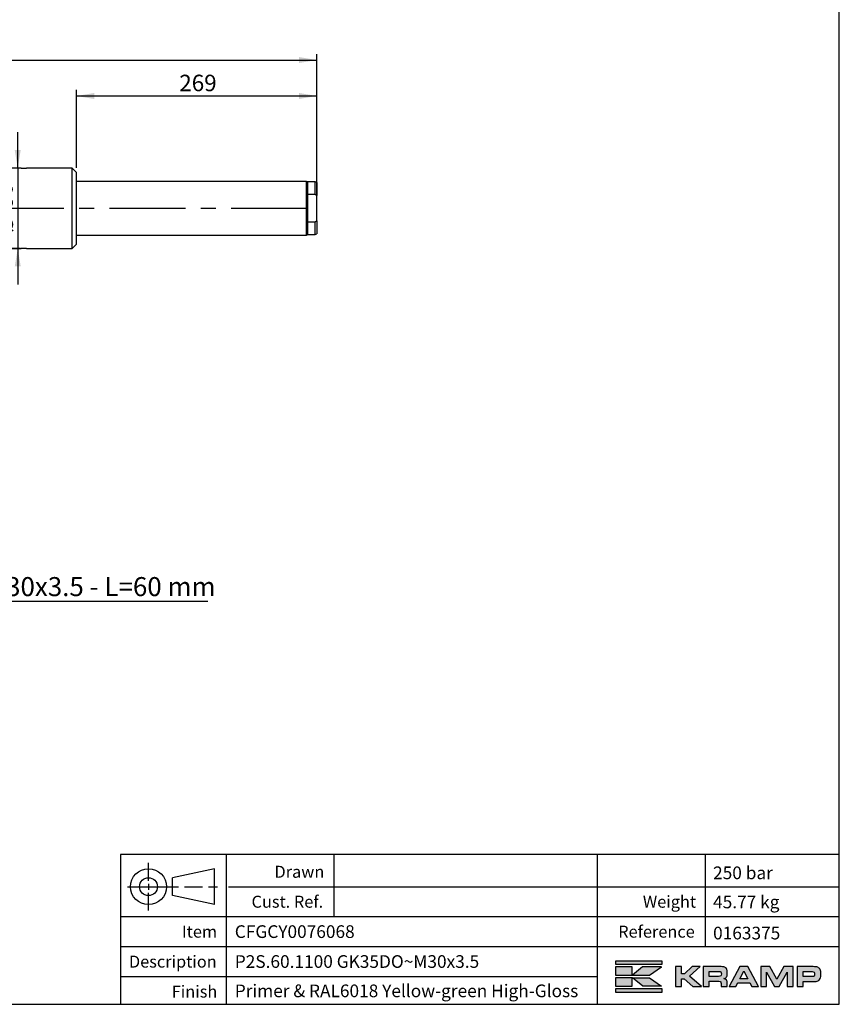
# Model space of a CAD drawing. Units: millimetres. Extents: x 6 to 416, y 5 to 292.
# Drawn here: x 279 to 416, y 5 to 169 of the extents above; entities that cross this region are included whole.
import ezdxf

# ---------------------------------------------------------------- set-up
doc = ezdxf.new("R2010")
doc.units = ezdxf.units.MM
doc.linetypes.add('CENTERX2', pattern=[20.32, 12.7, -2.54, 2.54, -2.54])
doc.layers.add('DIM', color=104, linetype='Continuous')
doc.layers.add('SLD-0', color=179, linetype='Continuous')
doc.styles.add('SLDTEXTSTYLE0', font='TXT', dxfattribs={"width": 0.821468})
doc.styles.add('SLDTEXTSTYLE6', font='TXT', dxfattribs={"width": 0.75})
doc.styles.add('SLDTEXTSTYLE7', font='TXT', dxfattribs={"width": 0.605})
doc.dimstyles.new('SLDDIMSTYLE0', dxfattribs={"dimtxt": 2.75, "dimasz": 3, "dimexe": 0, "dimexo": 0.0625, "dimgap": 0.6875, "dimtad": 1, "dimlfac": 6.7, "dimrnd": 1e-09, "dimzin": 12, "dimdsep": 46, "dimtxsty": 'SLDTEXTSTYLE6', "dimsah": 1, "dimcen": 0.09, "dimadec": 0, "dimazin": 3, "dimtfac": 1, "dimtmove": 0, "dimatfit": 0, "dimfxl": 0, "dimfrac": 2, "dimtolj": 1, "dimtzin": 12, "dimarcsym": 0})
doc.dimstyles.new('SLDDIMSTYLE1', dxfattribs={"dimtxt": 2.75, "dimasz": 3, "dimexe": 0, "dimexo": 0.0625, "dimgap": 0.6875, "dimtad": 1, "dimdec": 1, "dimlfac": 6.7, "dimrnd": 1e-09, "dimzin": 12, "dimdsep": 46, "dimtxsty": 'SLDTEXTSTYLE6', "dimsah": 1, "dimcen": 0.09, "dimadec": 0, "dimazin": 3, "dimtfac": 1, "dimtdec": 1, "dimtofl": 0, "dimtmove": 0, "dimatfit": 3, "dimfxl": 0, "dimfrac": 2, "dimtolj": 1, "dimtzin": 12, "dimarcsym": 0})
doc.dimstyles.new('SLDDIMSTYLE2', dxfattribs={"dimtxt": 2.75, "dimasz": 3, "dimexe": 0, "dimexo": 0.0625, "dimgap": 0.6875, "dimtad": 1, "dimlfac": 6.7, "dimrnd": 1e-09, "dimzin": 12, "dimdsep": 46, "dimtxsty": 'SLDTEXTSTYLE6', "dimsah": 1, "dimcen": 0.09, "dimse1": 1, "dimse2": 1, "dimadec": 0, "dimazin": 3, "dimtfac": 1, "dimtofl": 0, "dimtmove": 0, "dimatfit": 3, "dimfxl": 0, "dimfrac": 2, "dimtolj": 1, "dimtzin": 12, "dimarcsym": 0})
doc.dimstyles.new('SLDDIMSTYLE4', dxfattribs={"dimtxt": 2.75, "dimasz": 3, "dimexe": 0, "dimexo": 0.0625, "dimgap": 0.6875, "dimtad": 1, "dimlfac": 6.7, "dimrnd": 1e-09, "dimzin": 12, "dimdsep": 46, "dimtxsty": 'SLDTEXTSTYLE6', "dimsah": 1, "dimcen": 0.09, "dimadec": 0, "dimazin": 3, "dimtfac": 1, "dimtofl": 0, "dimtmove": 0, "dimatfit": 3, "dimfxl": 0, "dimfrac": 2, "dimtolj": 1, "dimtzin": 12, "dimarcsym": 0})

# ---------------------------------------------------------------- blocks, each defined once
blk = doc.blocks.new('SW_NOTE_0_29')
at = {"color": 0, "linetype": 'Continuous', "lineweight": 0, "insert": (9.93, 2.58), "char_height": 2, "attachment_point": 3, "style": 'SLDTEXTSTYLE0'}
blk.add_mtext('Weight', dxfattribs=at)
blk = doc.blocks.new('SW_NOTE_0_31')
at = {"color": 0, "linetype": 'Continuous', "lineweight": 0, "insert": (12.94, 2.58), "char_height": 2, "attachment_point": 3, "style": 'SLDTEXTSTYLE0'}
blk.add_mtext('Cust. Ref.', dxfattribs=at)
blk = doc.blocks.new('SW_NOTE_0_32')
at = {"color": 0, "linetype": 'Continuous', "lineweight": 0, "insert": (9.1, 2.58), "char_height": 2, "attachment_point": 3, "style": 'SLDTEXTSTYLE0'}
blk.add_mtext('Drawn', dxfattribs=at)
blk = doc.blocks.new('SW_NOTE_0_33')
at = {"color": 0, "linetype": 'Continuous', "lineweight": 0, "insert": (15.68, 2.58), "char_height": 2, "attachment_point": 3, "style": 'SLDTEXTSTYLE0'}
blk.add_mtext('Description', dxfattribs=at)
blk = doc.blocks.new('SW_NOTE_0_34')
at = {"color": 0, "linetype": 'Continuous', "lineweight": 0, "insert": (6.23, 2.58), "char_height": 2, "attachment_point": 3, "style": 'SLDTEXTSTYLE0'}
blk.add_mtext('Item', dxfattribs=at)
blk = doc.blocks.new('SW_NOTE_0_35')
at = {"color": 0, "linetype": 'Continuous', "lineweight": 0, "insert": (14.51, 2.58), "char_height": 2, "attachment_point": 3, "style": 'SLDTEXTSTYLE0'}
blk.add_mtext('Reference', dxfattribs=at)
blk = doc.blocks.new('SW_NOTE_0_36')
at = {"color": 0, "linetype": 'Continuous', "lineweight": 0, "insert": (7.26, 2.58), "char_height": 2, "attachment_point": 3, "style": 'SLDTEXTSTYLE0'}
blk.add_mtext('Finish', dxfattribs=at)
blk = doc.blocks.new('TITLEBLK')
at = {"linetype": 'Continuous'}
for color, points in [(242, [(90.41, 6.7), (90.41, 7.22), (82.65, 7.22), (82.65, 6.7)]), (242, [(85.42, 4.86), (85.42, 6.26), (82.65, 6.26), (82.65, 4.86)]), (242, [(85.45, 4.86), (88.3, 4.86), (90.31, 6.26), (87.16, 6.26)]), (7, [(97.01, 2.99), (95, 4.68), (96.79, 6.29), (95.41, 6.29), (94.14, 5.08), (93.66, 5.08), (93.66, 6.29), (92.65, 6.29), (92.65, 2.99), (93.66, 2.99), (93.66, 4.25), (94.11, 4.25), (95.57, 2.99)]), (7, [(106.87, 2.99), (107.84, 2.99), (107.84, 5.37), (109.17, 2.99), (109.94, 2.99), (111.3, 5.39), (111.3, 2.99), (112.28, 2.99), (112.28, 6.29), (110.71, 6.29), (109.57, 4.17), (108.42, 6.29), (106.87, 6.29)]), (242, [(85.42, 3.02), (85.42, 4.42), (82.65, 4.42), (82.65, 3.02)]), (242, [(90.31, 3.02), (88.3, 4.42), (85.46, 4.42), (87.17, 3.02)]), (242, [(90.41, 2.05), (90.41, 2.58), (82.65, 2.58), (82.65, 2.05)])]:
    blk.add_hatch(color=color, dxfattribs=at).paths.add_polyline_path(points, flags=0)
h = blk.add_hatch(color=7, dxfattribs=at)
h.paths.add_polyline_path([(101.26, 4.77), (101.28, 4.96), (101.29, 5.18), (101.29, 5.25), (101.28, 5.46), (101.27, 5.64), (101.24, 5.77), (101.22, 5.81), (101.14, 5.96), (101.01, 6.09), (100.89, 6.18), (100.72, 6.25), (100.65, 6.26), (100.48, 6.28), (100.28, 6.29), (97.25, 6.29), (97.25, 2.99), (98.26, 2.99), (98.26, 3.84), (99.8, 3.84), (99.9, 3.84), (100.09, 3.81), (100.2, 3.74), (100.24, 3.64), (100.26, 3.47), (100.27, 3.23), (100.27, 3.16), (100.26, 2.99), (101.28, 2.99), (101.28, 3.27), (101.27, 3.5), (101.27, 3.68), (101.25, 3.81), (101.23, 3.91), (101.15, 4.06), (101.08, 4.14), (100.93, 4.22), (100.7, 4.29), (100.75, 4.3), (100.94, 4.37), (101.09, 4.46), (101.19, 4.57), (101.22, 4.63)], flags=0)
h.paths.add_polyline_path([(99.84, 4.67), (98.26, 4.67), (98.26, 5.48), (99.84, 5.48), (99.89, 5.48), (100.09, 5.46), (100.22, 5.4), (100.29, 5.27), (100.31, 5.07), (100.29, 4.88), (100.21, 4.74), (100.05, 4.69)], flags=0)
h = blk.add_hatch(color=7, dxfattribs=at)
h.paths.add_polyline_path([(105.4, 2.99), (106.53, 2.99), (104.72, 6.29), (103.4, 6.29), (101.62, 2.99), (102.74, 2.99), (103.03, 3.58), (105.08, 3.58)], flags=0)
h.paths.add_polyline_path([(104.05, 5.53), (104.71, 4.28), (103.4, 4.28)], flags=0)
h = blk.add_hatch(color=7, dxfattribs=at)
h.paths.add_polyline_path([(116.85, 4.44), (116.89, 4.62), (116.91, 4.82), (116.92, 5.03), (116.92, 5.26), (116.89, 5.46), (116.85, 5.64), (116.8, 5.79), (116.73, 5.92), (116.64, 6.02), (116.63, 6.03), (116.52, 6.11), (116.39, 6.18), (116.23, 6.23), (116.05, 6.26), (115.85, 6.28), (115.62, 6.29), (112.97, 6.29), (112.97, 2.99), (113.98, 2.99), (113.98, 3.82), (115.95, 3.82), (116.12, 3.83), (116.3, 3.87), (116.45, 3.93), (116.59, 4.02), (116.62, 4.05), (116.71, 4.16), (116.79, 4.29)], flags=0)
h.paths.add_polyline_path([(115.46, 4.63), (113.98, 4.63), (113.98, 5.46), (115.44, 5.46), (115.46, 5.46), (115.66, 5.44), (115.79, 5.37), (115.86, 5.24), (115.88, 5.03), (115.86, 4.84), (115.8, 4.71), (115.67, 4.65)], flags=0)
for p, q in [((17.65, 0), (17.65, 25)), ((35.65, 14.64), (35.65, 25)), ((79.65, 0), (79.65, 25)), ((97.65, 9.64), (97.65, 25)), ((4.67, 20.64), (4.67, 23.64)), ((15.65, 22.64), (8.65, 21.14)), ((15.65, 16.64), (15.65, 22.64)), ((4.67, 20.14), (4.67, 19.14)), ((8.65, 18.14), (8.65, 21.14)), ((1.15, 19.64), (9.65, 19.64)), ((4.67, 15.64), (4.67, 18.64)), ((15.65, 16.64), (8.65, 18.14)), ((10.65, 19.64), (13.65, 19.64)), ((14.65, 19.64), (16.15, 19.64)), ((18, 19.64), (120, 19.64)), ((0, 14.64), (120, 14.64)), ((0, 9.64), (120, 9.64)), ((82.65, 7.22), (82.65, 6.7)), ((90.41, 7.22), (82.65, 7.22)), ((82.65, 6.7), (90.41, 6.7)), ((90.41, 6.7), (90.41, 7.22)), ((82.65, 6.26), (82.65, 4.86)), ((85.42, 6.26), (82.65, 6.26)), ((85.42, 4.86), (85.42, 6.26)), ((87.16, 6.26), (85.45, 4.86)), ((90.31, 6.26), (87.16, 6.26)), ((88.3, 4.86), (90.31, 6.26)), ((93.66, 6.29), (92.65, 6.29)), ((92.65, 6.29), (92.65, 2.99)), ((93.66, 5.08), (93.66, 6.29)), ((94.14, 5.08), (93.66, 5.08)), ((95.41, 6.29), (94.14, 5.08)), ((95, 4.68), (96.79, 6.29)), ((96.79, 6.29), (95.41, 6.29)), ((100.28, 6.29), (97.25, 6.29)), ((97.25, 6.29), (97.25, 2.99)), ((98.26, 5.48), (99.84, 5.48)), ((98.26, 4.67), (98.26, 5.48)), ((99.84, 5.48), (99.89, 5.48)), ((99.89, 5.48), (100.09, 5.46)), ((100.09, 5.46), (100.22, 5.4)), ((100.22, 5.4), (100.29, 5.27)), ((100.48, 6.28), (100.28, 6.29)), ((100.29, 5.27), (100.31, 5.07)), ((100.31, 5.07), (100.29, 4.88)), ((100.65, 6.26), (100.48, 6.28)), ((100.72, 6.25), (100.65, 6.26)), ((100.89, 6.18), (100.72, 6.25)), ((101.01, 6.09), (100.89, 6.18)), ((101.14, 5.96), (101.01, 6.09)), ((101.22, 5.81), (101.14, 5.96)), ((101.24, 5.77), (101.22, 5.81)), ((101.27, 5.64), (101.24, 5.77)), ((101.26, 4.77), (101.28, 4.96)), ((101.28, 5.46), (101.27, 5.64)), ((101.29, 5.25), (101.28, 5.46)), ((101.28, 4.96), (101.29, 5.18)), ((101.29, 5.18), (101.29, 5.25)), ((103.4, 6.29), (101.62, 2.99)), ((104.72, 6.29), (103.4, 6.29)), ((103.4, 4.28), (104.05, 5.53)), ((104.05, 5.53), (104.71, 4.28)), ((106.53, 2.99), (104.72, 6.29)), ((108.42, 6.29), (106.87, 6.29)), ((106.87, 6.29), (106.87, 2.99)), ((107.84, 5.37), (109.17, 2.99)), ((107.84, 2.99), (107.84, 5.37)), ((109.57, 4.17), (108.42, 6.29)), ((110.71, 6.29), (109.57, 4.17)), ((109.94, 2.99), (111.3, 5.39)), ((112.28, 6.29), (110.71, 6.29)), ((111.3, 5.39), (111.3, 2.99)), ((112.28, 2.99), (112.28, 6.29)), ((115.62, 6.29), (112.97, 6.29)), ((112.97, 6.29), (112.97, 2.99)), ((113.98, 5.46), (115.44, 5.46)), ((113.98, 4.63), (113.98, 5.46)), ((115.44, 5.46), (115.46, 5.46)), ((115.46, 5.46), (115.66, 5.44)), ((115.85, 6.28), (115.62, 6.29)), ((115.66, 5.44), (115.79, 5.37)), ((115.79, 5.37), (115.86, 5.24)), ((116.05, 6.26), (115.85, 6.28)), ((115.86, 5.24), (115.88, 5.03)), ((115.88, 5.03), (115.86, 4.84)), ((116.23, 6.23), (116.05, 6.26)), ((116.39, 6.18), (116.23, 6.23)), ((116.52, 6.11), (116.39, 6.18)), ((116.63, 6.03), (116.52, 6.11)), ((116.64, 6.02), (116.63, 6.03)), ((116.73, 5.92), (116.64, 6.02)), ((116.8, 5.79), (116.73, 5.92)), ((116.85, 5.64), (116.8, 5.79)), ((116.89, 5.46), (116.85, 5.64)), ((116.92, 5.26), (116.89, 5.46)), ((116.91, 4.82), (116.92, 5.03)), ((116.92, 5.03), (116.92, 5.26)), ((0, 4.64), (79.65, 4.64)), ((82.65, 4.86), (85.42, 4.86)), ((82.65, 4.42), (82.65, 3.02)), ((85.42, 4.42), (82.65, 4.42)), ((85.42, 3.02), (85.42, 4.42)), ((85.45, 4.86), (88.3, 4.86)), ((87.17, 3.02), (85.46, 4.42)), ((85.46, 4.42), (88.3, 4.42)), ((88.3, 4.42), (90.31, 3.02)), ((93.66, 2.99), (93.66, 4.25)), ((93.66, 4.25), (94.11, 4.25)), ((94.11, 4.25), (95.57, 2.99)), ((97.01, 2.99), (95, 4.68)), ((99.84, 4.67), (98.26, 4.67)), ((98.26, 2.99), (98.26, 3.84)), ((98.26, 3.84), (99.8, 3.84)), ((99.8, 3.84), (99.9, 3.84)), ((100.05, 4.69), (99.84, 4.67)), ((99.9, 3.84), (100.09, 3.81)), ((100.21, 4.74), (100.05, 4.69)), ((100.09, 3.81), (100.2, 3.74)), ((100.2, 3.74), (100.24, 3.64)), ((100.29, 4.88), (100.21, 4.74)), ((100.24, 3.64), (100.26, 3.47)), ((100.26, 3.47), (100.27, 3.23)), ((100.7, 4.29), (100.75, 4.3)), ((100.93, 4.22), (100.7, 4.29)), ((100.75, 4.3), (100.94, 4.37)), ((101.08, 4.14), (100.93, 4.22)), ((100.94, 4.37), (101.09, 4.46)), ((101.15, 4.06), (101.08, 4.14)), ((101.09, 4.46), (101.19, 4.57)), ((101.23, 3.91), (101.15, 4.06)), ((101.19, 4.57), (101.22, 4.63)), ((101.22, 4.63), (101.26, 4.77)), ((101.25, 3.81), (101.23, 3.91)), ((101.27, 3.68), (101.25, 3.81)), ((101.27, 3.5), (101.27, 3.68)), ((101.28, 3.27), (101.27, 3.5)), ((102.74, 2.99), (103.03, 3.58)), ((103.03, 3.58), (105.08, 3.58)), ((104.71, 4.28), (103.4, 4.28)), ((105.08, 3.58), (105.4, 2.99)), ((115.46, 4.63), (113.98, 4.63)), ((113.98, 2.99), (113.98, 3.82)), ((113.98, 3.82), (115.95, 3.82)), ((115.67, 4.65), (115.46, 4.63)), ((115.8, 4.71), (115.67, 4.65)), ((115.86, 4.84), (115.8, 4.71)), ((115.95, 3.82), (116.12, 3.83)), ((116.12, 3.83), (116.3, 3.87)), ((116.3, 3.87), (116.45, 3.93)), ((116.45, 3.93), (116.59, 4.02)), ((116.59, 4.02), (116.62, 4.05)), ((116.62, 4.05), (116.71, 4.16)), ((116.71, 4.16), (116.79, 4.29)), ((116.79, 4.29), (116.85, 4.44)), ((116.85, 4.44), (116.89, 4.62)), ((116.89, 4.62), (116.91, 4.82)), ((82.65, 3.02), (85.42, 3.02)), ((82.65, 2.58), (82.65, 2.05)), ((90.41, 2.58), (82.65, 2.58)), ((82.65, 2.05), (90.41, 2.05)), ((90.31, 3.02), (87.17, 3.02)), ((90.41, 2.05), (90.41, 2.58)), ((92.65, 2.99), (93.66, 2.99)), ((95.57, 2.99), (97.01, 2.99)), ((97.25, 2.99), (98.26, 2.99)), ((100.27, 3.16), (100.26, 2.99)), ((100.26, 2.99), (101.28, 2.99)), ((100.27, 3.23), (100.27, 3.16)), ((101.28, 2.99), (101.28, 3.27)), ((101.62, 2.99), (102.74, 2.99)), ((105.4, 2.99), (106.53, 2.99)), ((106.87, 2.99), (107.84, 2.99)), ((109.17, 2.99), (109.94, 2.99)), ((111.3, 2.99), (112.28, 2.99)), ((112.97, 2.99), (113.98, 2.99))]:
    blk.add_line(p, q)
at = {"color": 244, "linetype": 'Continuous', "lineweight": 18}
for p, q in [((82.65, 7.22), (82.65, 6.7)), ((90.41, 7.22), (82.65, 7.22)), ((82.65, 6.7), (90.41, 6.7)), ((90.41, 6.7), (90.41, 7.22)), ((82.65, 6.26), (82.65, 4.86)), ((85.42, 6.26), (82.65, 6.26)), ((85.42, 4.86), (85.42, 6.26)), ((87.16, 6.26), (85.45, 4.86)), ((90.31, 6.26), (87.16, 6.26)), ((88.3, 4.86), (90.31, 6.26)), ((82.65, 4.86), (85.42, 4.86)), ((82.65, 4.42), (82.65, 3.02)), ((85.42, 4.42), (82.65, 4.42)), ((85.42, 3.02), (85.42, 4.42)), ((85.45, 4.86), (88.3, 4.86)), ((87.17, 3.02), (85.46, 4.42)), ((85.46, 4.42), (88.3, 4.42)), ((88.3, 4.42), (90.31, 3.02)), ((82.65, 3.02), (85.42, 3.02)), ((82.65, 2.58), (82.65, 2.05)), ((90.41, 2.58), (82.65, 2.58)), ((82.65, 2.05), (90.41, 2.05)), ((90.31, 3.02), (87.17, 3.02)), ((90.41, 2.05), (90.41, 2.58))]:
    blk.add_line(p, q, dxfattribs=at)
at = {"color": 7, "lineweight": 18}
for p, q in [((93.66, 6.29), (92.65, 6.29)), ((92.65, 6.29), (92.65, 2.99)), ((93.66, 5.08), (93.66, 6.29)), ((94.14, 5.08), (93.66, 5.08)), ((95.41, 6.29), (94.14, 5.08)), ((95, 4.68), (96.79, 6.29)), ((96.79, 6.29), (95.41, 6.29)), ((100.28, 6.29), (97.25, 6.29)), ((97.25, 6.29), (97.25, 2.99)), ((98.26, 4.67), (98.26, 5.48)), ((98.26, 5.48), (99.84, 5.48)), ((99.84, 5.48), (99.89, 5.48)), ((99.89, 5.48), (100.09, 5.46)), ((100.09, 5.46), (100.22, 5.4)), ((100.22, 5.4), (100.29, 5.27)), ((100.48, 6.28), (100.28, 6.29)), ((100.29, 5.27), (100.31, 5.07)), ((100.31, 5.07), (100.29, 4.88)), ((100.65, 6.26), (100.48, 6.28)), ((100.72, 6.25), (100.65, 6.26)), ((100.89, 6.18), (100.72, 6.25)), ((101.01, 6.09), (100.89, 6.18)), ((101.14, 5.96), (101.01, 6.09)), ((101.22, 5.81), (101.14, 5.96)), ((101.24, 5.77), (101.22, 5.81)), ((101.27, 5.64), (101.24, 5.77)), ((101.26, 4.77), (101.28, 4.96)), ((101.28, 5.46), (101.27, 5.64)), ((101.29, 5.25), (101.28, 5.46)), ((101.28, 4.96), (101.29, 5.18)), ((101.29, 5.18), (101.29, 5.25)), ((103.4, 6.29), (101.62, 2.99)), ((104.72, 6.29), (103.4, 6.29)), ((103.4, 4.28), (104.05, 5.53)), ((104.05, 5.53), (104.71, 4.28)), ((106.53, 2.99), (104.72, 6.29)), ((108.42, 6.29), (106.87, 6.29)), ((106.87, 6.29), (106.87, 2.99)), ((107.84, 2.99), (107.84, 5.37)), ((107.84, 5.37), (109.17, 2.99)), ((109.57, 4.17), (108.42, 6.29)), ((110.71, 6.29), (109.57, 4.17)), ((109.94, 2.99), (111.3, 5.39)), ((112.28, 6.29), (110.71, 6.29)), ((111.3, 5.39), (111.3, 2.99)), ((112.28, 2.99), (112.28, 6.29)), ((115.62, 6.29), (112.97, 6.29)), ((112.97, 6.29), (112.97, 2.99)), ((113.98, 4.63), (113.98, 5.46)), ((113.98, 5.46), (115.44, 5.46)), ((115.44, 5.46), (115.46, 5.46)), ((115.46, 5.46), (115.66, 5.44)), ((115.85, 6.28), (115.62, 6.29)), ((115.66, 5.44), (115.79, 5.37)), ((115.79, 5.37), (115.79, 5.37)), ((115.79, 5.37), (115.86, 5.24)), ((116.05, 6.26), (115.85, 6.28)), ((115.86, 5.24), (115.88, 5.03)), ((115.88, 5.03), (115.86, 4.84)), ((116.23, 6.23), (116.05, 6.26)), ((116.39, 6.18), (116.23, 6.23)), ((116.52, 6.11), (116.39, 6.18)), ((116.63, 6.03), (116.52, 6.11)), ((116.64, 6.02), (116.63, 6.03)), ((116.73, 5.92), (116.64, 6.02)), ((116.8, 5.79), (116.73, 5.92)), ((116.85, 5.64), (116.8, 5.79)), ((116.89, 5.46), (116.85, 5.64)), ((116.92, 5.26), (116.89, 5.46)), ((116.91, 4.82), (116.92, 5.03)), ((116.92, 5.03), (116.92, 5.26)), ((93.66, 2.99), (93.66, 4.25)), ((93.66, 4.25), (94.11, 4.25)), ((94.11, 4.25), (95.57, 2.99)), ((97.01, 2.99), (95, 4.68)), ((99.84, 4.67), (98.26, 4.67)), ((98.26, 2.99), (98.26, 3.84)), ((98.26, 3.84), (99.8, 3.84)), ((99.8, 3.84), (99.9, 3.84)), ((100.05, 4.69), (99.84, 4.67)), ((99.9, 3.84), (100.09, 3.81)), ((100.19, 4.73), (100.05, 4.69)), ((100.09, 3.81), (100.2, 3.74)), ((100.22, 4.75), (100.19, 4.73)), ((100.2, 3.74), (100.24, 3.64)), ((100.29, 4.88), (100.22, 4.75)), ((100.24, 3.64), (100.26, 3.47)), ((100.26, 3.47), (100.27, 3.23)), ((100.73, 4.29), (100.75, 4.3)), ((100.73, 4.28), (100.73, 4.29)), ((100.93, 4.22), (100.73, 4.28)), ((100.75, 4.3), (100.94, 4.37)), ((101.08, 4.14), (100.93, 4.22)), ((100.94, 4.37), (101.09, 4.46)), ((101.15, 4.06), (101.08, 4.14)), ((101.09, 4.46), (101.19, 4.57)), ((101.23, 3.91), (101.15, 4.06)), ((101.19, 4.57), (101.22, 4.63)), ((101.22, 4.63), (101.26, 4.77)), ((101.25, 3.81), (101.23, 3.91)), ((101.27, 3.68), (101.25, 3.81)), ((101.27, 3.5), (101.27, 3.68)), ((101.28, 3.27), (101.27, 3.5)), ((102.74, 2.99), (103.03, 3.58)), ((103.03, 3.58), (105.08, 3.58)), ((104.71, 4.28), (103.4, 4.28)), ((105.08, 3.58), (105.4, 2.99)), ((115.46, 4.63), (113.98, 4.63)), ((113.98, 2.99), (113.98, 3.82)), ((113.98, 3.82), (115.95, 3.82)), ((115.67, 4.65), (115.46, 4.63)), ((115.8, 4.71), (115.67, 4.65)), ((115.86, 4.84), (115.8, 4.71)), ((115.95, 3.82), (116.12, 3.83)), ((116.12, 3.83), (116.3, 3.87)), ((116.3, 3.87), (116.45, 3.93)), ((116.45, 3.93), (116.59, 4.02)), ((116.59, 4.02), (116.62, 4.05)), ((116.62, 4.05), (116.71, 4.16)), ((116.71, 4.16), (116.79, 4.29)), ((116.79, 4.29), (116.85, 4.44)), ((116.85, 4.44), (116.89, 4.62)), ((116.89, 4.62), (116.91, 4.82)), ((92.65, 2.99), (93.66, 2.99)), ((95.57, 2.99), (97.01, 2.99)), ((97.25, 2.99), (98.26, 2.99)), ((100.27, 3.16), (100.26, 2.99)), ((100.26, 2.99), (101.28, 2.99)), ((100.27, 3.23), (100.27, 3.16)), ((101.28, 2.99), (101.28, 3.27)), ((101.62, 2.99), (102.74, 2.99)), ((105.4, 2.99), (106.53, 2.99)), ((106.87, 2.99), (107.84, 2.99)), ((109.17, 2.99), (109.94, 2.99)), ((111.3, 2.99), (112.28, 2.99)), ((112.97, 2.99), (113.98, 2.99))]:
    blk.add_line(p, q, dxfattribs=at)
for radius in [3, 1.5]:
    blk.add_circle((4.65, 19.64), radius)
at = {"layer": 'SLD-0'}
for p, q in [((120, 25), (0, 25)), ((0, 25), (0, 0)), ((120, 0), (120, 25)), ((120, 0), (120, 7.5)), ((0, 0), (120, 0))]:
    blk.add_line(p, q, dxfattribs=at)
at = {"color": 7, "linetype": 'Continuous', "lineweight": 0}
for name, p in [('SW_NOTE_0_32', (24.91, 20.55)), ('SW_NOTE_0_31', (20.88, 15.55)), ('SW_NOTE_0_29', (86.15, 15.55)), ('SW_NOTE_0_35', (81.35, 10.55)), ('SW_NOTE_0_34', (9.87, 10.55)), ('SW_NOTE_0_33', (0.36, 5.55)), ('SW_NOTE_0_36', (8.88, 0.55))]:
    blk.add_blockref(name, p, dxfattribs=at)
blk = doc.blocks.new('_D_1')
at = {"layer": 'DIM'}
for p, q in [((97.36, 138.92), (97.36, 163.66)), ((328.76, 138.92), (328.76, 163.66)), ((97.36, 162.66), (328.76, 162.66))]:
    blk.add_line(p, q, dxfattribs=at)
for points in [[(97.36, 162.66), (100.36, 162.16), (100.36, 163.16)], [(328.76, 162.66), (325.76, 163.16), (325.76, 162.16)]]:
    blk.add_solid(points, dxfattribs=at)
at = {"layer": 'DIM', "char_height": 2.75, "attachment_point": 1, "style": 'SLDTEXTSTYLE6'}
for s, insert in [('(', (203.06, 166.21)), ('1550.4', (204.41, 166.21)), (')', (215.59, 166.21))]:
    blk.add_mtext(s, dxfattribs=dict(at, insert=insert))
blk = doc.blocks.new('_D_4')
at = {"layer": 'DIM'}
blk.add_line((222.28, 133.44), (222.28, 142.39), dxfattribs=at)
for points in [[(222.28, 142.39), (221.78, 139.39), (222.78, 139.39)], [(222.28, 133.44), (222.78, 136.44), (221.78, 136.44)]]:
    blk.add_solid(points, dxfattribs=at)
at = {"layer": 'DIM', "char_height": 2.75, "attachment_point": 1, "rotation": 90, "style": 'SLDTEXTSTYLE6'}
for s, insert in [('60', (218.69, 137.96)), ('%%c', (218.73, 133.81))]:
    blk.add_mtext(s, dxfattribs=dict(at, insert=insert))
blk = doc.blocks.new('_D_5')
at = {"layer": 'DIM'}
for p, q in [((288.61, 144.66), (288.61, 157.66)), ((288.61, 156.66), (328.76, 156.66)), ((328.76, 138.92), (328.76, 157.66))]:
    blk.add_line(p, q, dxfattribs=at)
for points in [[(288.61, 156.66), (291.61, 156.16), (291.61, 157.16)], [(328.76, 156.66), (325.76, 157.16), (325.76, 156.16)]]:
    blk.add_solid(points, dxfattribs=at)
at = {"layer": 'DIM', "insert": (305.79, 160.21), "char_height": 2.75, "attachment_point": 1, "style": 'SLDTEXTSTYLE6'}
blk.add_mtext('269', dxfattribs=at)
blk = doc.blocks.new('_D_9')
at = {"layer": 'DIM'}
for p, q in [((278.82, 144.63), (278.82, 150.63)), ((279.3, 144.63), (277.82, 144.63)), ((278.82, 144.63), (278.82, 131.2)), ((279.3, 131.2), (277.82, 131.2)), ((278.82, 131.2), (278.82, 125.2))]:
    blk.add_line(p, q, dxfattribs=at)
for points in [[(278.82, 144.63), (279.32, 147.63), (278.32, 147.63)], [(278.82, 131.2), (278.32, 128.2), (279.32, 128.2)]]:
    blk.add_solid(points, dxfattribs=at)
at = {"layer": 'DIM', "char_height": 2.75, "attachment_point": 1, "rotation": 90, "style": 'SLDTEXTSTYLE6'}
for s, insert in [('90', (275.23, 137.96)), ('%%c', (275.27, 133.81))]:
    blk.add_mtext(s, dxfattribs=dict(at, insert=insert))
blk = doc.blocks.new('SW_NOTE_0_37')
at = {"layer": 'DIM', "color": 0}
blk.add_line((37.65, 0), (0, 0), dxfattribs=at)
at = {"layer": 'DIM', "color": 0, "insert": (0.43, 4.09), "char_height": 3.175, "attachment_point": 1, "style": 'SLDTEXTSTYLE7'}
blk.add_mtext('M30x3.5 - L=60 mm', dxfattribs=at)

msp = doc.modelspace()

# ---------------------------------------------------------------- linework, layer by layer
at = {"color": 7, "linetype": 'Continuous', "lineweight": 25}
for p, q in [((279.406264, 144.632487), (275.973882, 144.632487)), ((287.908211, 144.632487), (280.296271, 144.632487)), ((288.654479, 143.886219), (287.908211, 144.632487)), ((287.908211, 131.199651), (287.908211, 144.632487)), ((288.654479, 131.94592), (288.654479, 143.886219)), ((327.061384, 142.393681), (288.654479, 142.393681)), ((327.26642, 142.319054), (327.061384, 142.393681)), ((327.061384, 133.438457), (327.061384, 142.393681)), ((328.46045, 142.319054), (327.26642, 142.319054)), ((327.26642, 140.253451), (327.26642, 142.319054)), ((328.758957, 142.210407), (328.46045, 142.319054)), ((328.46045, 140.253451), (328.46045, 142.319054)), ((328.758957, 142.210407), (328.758957, 140.041724)), ((327.26642, 135.578687), (327.26642, 140.253451)), ((327.26642, 140.253451), (328.46045, 140.253451)), ((328.46045, 140.253451), (328.758957, 140.041724)), ((328.758957, 135.790414), (328.758957, 140.041724)), ((327.26642, 133.513084), (327.26642, 135.578687)), ((328.46045, 135.578687), (327.26642, 135.578687)), ((328.758957, 135.790414), (328.46045, 135.578687)), ((328.46045, 133.513084), (328.46045, 135.578687)), ((328.758957, 135.790414), (328.758957, 133.621732)), ((288.654479, 133.438457), (327.061384, 133.438457)), ((327.061384, 133.438457), (327.26642, 133.513084)), ((327.26642, 133.513084), (328.46045, 133.513084)), ((328.46045, 133.513084), (328.758957, 133.621732)), ((287.908211, 131.199651), (288.654479, 131.94592)), ((275.973882, 131.199651), (279.40129, 131.199651)), ((280.290557, 131.199651), (287.908211, 131.199651))]:
    msp.add_line(p, q, dxfattribs=at)
at = {"color": 7, "linetype": 'CENTERX2'}
msp.add_line((90.942539, 137.916069), (329.057465, 137.916069), dxfattribs=at)
at = {"color": 7, "linetype": 'Continuous', "lineweight": 25}
msp.add_arc((279.848523, 151.34065), 6.723089, 266.22824297, 273.81864021, dxfattribs=at)
msp.add_open_spline([(280.290557, 131.200029), (280.292125, 131.199925), (280.298265, 131.19952), (280.256882, 131.202275), (280.170731, 131.20713), (280.044802, 131.212203), (279.897572, 131.214993), (279.744764, 131.21435), (279.603537, 131.210526), (279.490786, 131.20528), (279.414961, 131.200625), (279.405812, 131.199997), (279.40129, 131.199687)], degree=3, knots=[0, 0, 0, 0, 0.0367281994, 0.1438528313, 0.2510646543, 0.3584842657, 0.4659087919, 0.573126442, 0.6802486612, 0.7875354385, 0.8949901646, 1, 1, 1, 1], dxfattribs=at)
at = {"layer": 'SLD-0'}
for p, q in [((416, 5), (416, 292)), ((6, 5), (416, 5))]:
    msp.add_line(p, q, dxfattribs=at)

# ---------------------------------------------------------------- block references
at = {"color": 7, "linetype": 'Continuous'}
msp.add_blockref('TITLEBLK', (296, 5), dxfattribs=at)
at = {"layer": 'DIM'}
msp.add_blockref('SW_NOTE_0_37', (272.927992, 72.237255), dxfattribs=at)

# ---------------------------------------------------------------- texts
at = {"layer": 'SLD-0', "color": 5, "attachment_point": 1, "style": 'SLDTEXTSTYLE6'}
for s, insert, char_height in [('250 bar', (394.923026, 28.010389), 2.1166667), ('45.77 kg', (394.923026, 23.147215), 2.1166667), ('CFGCY0076068', (315.061661, 18.195663), 2.11666667), ('0163375', (394.923026, 17.953422), 2.1166667), ('P2S.60.1100 GK35DO~M30x3.5', (315.061661, 13.201692), 2.11666667), ('Primer & RAL6018 Yellow-green High-Gloss', (315.061661, 8.305627), 2.11666667)]:
    msp.add_mtext(s, dxfattribs=dict(at, insert=insert, char_height=char_height))

# ---------------------------------------------------------------- dimensions: what is measured, and where the dimension line sits
at = {"layer": 'DIM'}
dim = msp.add_linear_dim(base=(328.758957, 162.664887), p1=(97.36045, 137.916069), p2=(328.758957, 137.916069), text='(<>)', dimstyle='SLDDIMSTYLE1', dxfattribs=at)
dim.commit()
dim.dimension.update_dxf_attribs({"geometry": '_D_1', "text_midpoint": (210, 162.664887), "dimtype": 160})
dim = msp.add_linear_dim(base=(328.758957, 156.664887), p1=(288.609703, 143.662338), p2=(328.758957, 137.916069), dimstyle='SLDDIMSTYLE4', dxfattribs=at)
dim.commit()
dim.dimension.update_dxf_attribs({"geometry": '_D_5', "text_midpoint": (308.84154, 156.664887), "dimtype": 160})
for base, p1, p2, dimstyle, picture, middle in [((278.816319, 131.199651), (280.296271, 144.632487), (280.296271, 131.199651), 'SLDDIMSTYLE0', '_D_9', (278.816319, 137.916069)), ((220, 142.393681), (288.609703, 133.438457), (288.609703, 142.393681), 'SLDDIMSTYLE2', '_D_4', (220, 137.916069))]:
    dim = msp.add_linear_dim(base=base, p1=p1, p2=p2, angle=90, text='%%c<>', dimstyle=dimstyle, dxfattribs=at)
    dim.commit()
    dim.dimension.update_dxf_attribs({"geometry": picture, "text_midpoint": middle, "dimtype": 160})

doc.saveas('drawing.dxf')
